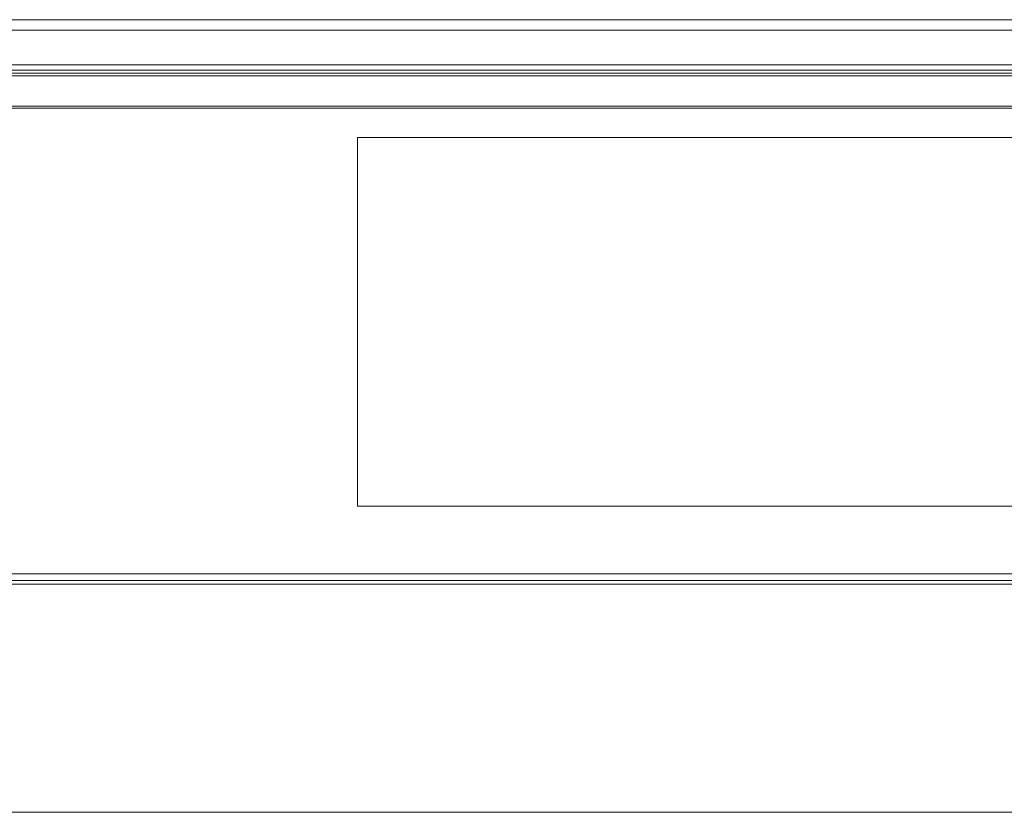
# Model space of a CAD drawing. Extents: x 273.2 to 344.8, y 156.1 to 194.9.
# Drawn here: x 305.2 to 310.8, y 169.5 to 174 of the extents above; entities that cross this region are included whole.
import ezdxf

# ---------------------------------------------------------------- set-up
doc = ezdxf.new("R2010")
doc.units = 0
doc.header["$MEASUREMENT"] = 0
doc.layers.get('0').update_dxf_attribs({"lineweight": 0})

msp = doc.modelspace()

# ---------------------------------------------------------------- linework, layer by layer
at = {"color": 18, "lineweight": 0, "true_color": 0x000000}
for p, q in [((294.0878, 174.0251), (323.8348, 174.0251)), ((323.8348, 173.9651), (294.0878, 173.9651)), ((297.7566, 173.769), (320.1661, 173.769)), ((320.1661, 173.739), (297.7566, 173.739)), ((297.7696, 173.7226), (320.1531, 173.7226)), ((320.1531, 173.7076), (297.7696, 173.7076)), ((298.4408, 173.5351), (319.4818, 173.5351)), ((319.4818, 173.5251), (298.4408, 173.5251)), ((307.111, 173.3594), (310.8117, 173.3594)), ((307.111, 171.2728), (307.111, 173.3594)), ((310.8117, 171.2728), (307.111, 171.2728)), ((298.3858, 170.8909), (319.5368, 170.8909)), ((298.3858, 170.8515), (319.5368, 170.8515)), ((316.4236, 170.8319), (301.5023, 170.8319)), ((319.2091, 169.5409), (298.7136, 169.5409))]:
    msp.add_line(p, q, dxfattribs=at)

doc.saveas('drawing.dxf')
